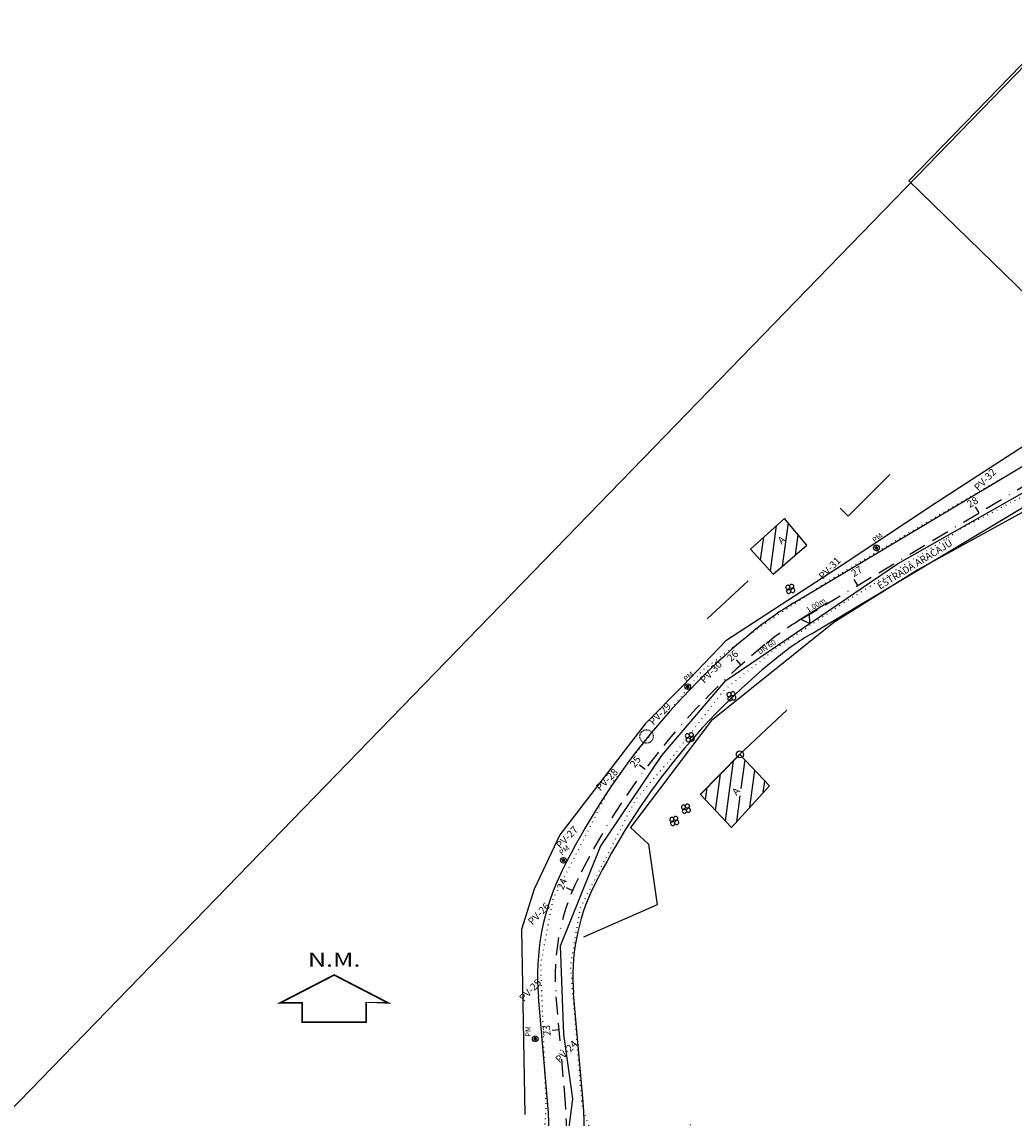
# Model space of a CAD drawing. Extents: x 178647 to 180332, y 1667779 to 1668948.
# Drawn here: x 179489 to 179630, y 1668505 to 1668660 of the extents above; entities that cross this region are included whole.
import ezdxf
from ezdxf.enums import TextEntityAlignment as Align

# ---------------------------------------------------------------- set-up
doc = ezdxf.new("R2010")
doc.units = 0
doc.header["$LTSCALE"] = 2.5
doc.header["$MEASUREMENT"] = 0
doc.linetypes.add('5126_$0$BORDERX2', pattern=[3.5, 1, -0.5, 1, -0.5, 0, -0.5])
doc.linetypes.add('5126S00_$0$DOT', pattern=[0.25, 0, -0.25])
doc.layers.get('0').update_dxf_attribs({"color": 1, "linetype": 'CONTINUOUS'})
for name, color, linetype in [('5126_$0$G-BORDO_PISTA', 22, 'CONTINUOUS'), ('5126_$0$G-ESTACAS', 2, 'CONTINUOUS'), ('5126_$0$G-LOCACAO', 10, '5126_$0$BORDERX2'), ('5126_$0$G-NUMEST', 1, 'CONTINUOUS'), ('5126AGUA$0$S-REDE_AGUA', 60, '5126AGUA$0$P_AGUA'), ('5126G00_$0$G-COTAS', 1, 'CONTINUOUS'), ('5126S00_$0$S-ARVORES', 95, 'CONTINUOUS'), ('5126S00_$0$S-BORDO_PAVIM', 3, '5126S00_$0$DOT'), ('5126S00_$0$S-CERCA_ARAME', 102, '5126S00_$0$P_CERCAD'), ('5126S00_$0$S-CONST_ALV', 60, 'CONTINUOUS'), ('5126S00_$0$S-CONST_MIX', 60, 'CONTINUOUS'), ('5126S00_$0$S-HACHURA', 102, 'CONTINUOUS'), ('5126S00_$0$S-MURO_ALV', 102, '5126S00_$0$P_MUROAD'), ('5126S00_$0$S-REDE_ELETRICA', 102, 'CONTINUOUS'), ('5126S00_$0$S-REDE_ESGOTO', 32, 'CONTINUOUS'), ('5126S00_$0$S-TOPO_RUAS', 1, 'CONTINUOUS'), ('5126S00_$0$T-CONV', 1, 'CONTINUOUS'), ('D_TUBO_TEXTO', 2, 'CONTINUOUS'), ('FORM1', 7, 'CONTINUOUS')]:
    doc.layers.add(name, color=color, linetype=linetype)
doc.styles.add('5126_$0$CL80', font='ARIAL.TTF', dxfattribs={"oblique": 30, "height": 1.02})
doc.styles.add('5126AGUA$0$CL60', font='ARIAL.TTF', dxfattribs={"height": 0.38})
doc.styles.add('5126AGUA$0$STANDARD', font='txt')
doc.styles.add('5126S00_$0$CL60', font='ARIAL.TTF', dxfattribs={"height": 0.38})
doc.styles.add('5126S00_$0$L40', font='ARIAL.TTF', dxfattribs={"height": 1})
doc.styles.add('5126S00_$0$L80', font='ARIAL.TTF', dxfattribs={"height": 1.03})
doc.styles.add('5126S00_$0$NORTE', font='SASB____.PFB', dxfattribs={"width": 1.3, "height": 5})
doc.styles.add('5126S00_$0$STANDARD', font='txt')
doc.styles.get("Standard").update_dxf_attribs({"font": 'ARIAL.TTF'})
doc.linetypes.add('5126AGUA$0$P_AGUA', pattern='A,2,-0.4,["A",5126AGUA$0$STANDARD,S=0.25,R=0,X=-0.1,Y=-0.125],-0.4', length=2.8)
doc.linetypes.add('5126S00_$0$P_CERCAD', pattern='A,0.9,-0.001,["x",5126S00_$0$STANDARD,S=0.45,R=0,X=0,Y=-0.15],-0.0001', length=0.9011)
doc.linetypes.add('5126S00_$0$P_MUROAD', pattern='A,0.9,-0.001,["|",5126S00_$0$STANDARD,S=0.15,R=0,X=0,Y=-0.075],-0.0001', length=0.9011)

# ---------------------------------------------------------------- blocks, each defined once
blk = doc.blocks.new('5126S00_$0$ARV')
at = {"layer": '5126S00_$0$S-ARVORES'}
blk.add_circle((0, 0), 0.1555555555546573, dxfattribs=at)
for centre, start, end in [((-0.3888888888868678, 0), 36.86989764584565, 323.1301023541544), ((0, 0.3888888888832298), 306.8698976458456, 233.1301023541544), ((0.3888888888868678, 0), 216.8698976458456, 143.1301023541544), ((0, -0.3888888888832298), 126.8698976458457, 53.13010235415435)]:
    blk.add_arc(centre, 0.3111111111093146, start, end, dxfattribs=at)
blk = doc.blocks.new('5126S00_$0$POSTE')
at = {"layer": '5126S00_$0$S-REDE_ELETRICA', "const_width": 0.2499999999995607}
blk.add_lwpolyline([(-0.125, 7.275957614183426e-12, 1), (0.125, 0, 1)], format="xyb", close=True, dxfattribs=at)
at = {"layer": '5126S00_$0$S-REDE_ELETRICA', "ltscale": 0.01}
blk.add_circle((-7.275957614183426e-12, 7.275957614183426e-12), 0.4, dxfattribs=at)
at = {"layer": '5126S00_$0$S-REDE_ELETRICA', "style": '5126S00_$0$CL60'}
blk.add_text('PM', height=0.7599999999986644, dxfattribs=at).set_placement((0.2824609079034417, 0.6329894632581272))
blk = doc.blocks.new('5126S00_$0$NM')
at = {"layer": '5126S00_$0$T-CONV', "const_width": 0.4799999999999999}
blk.add_lwpolyline([(15.3057214129758, 5.353386229149919), (-1.045918907038867e-09, 13.25427651072323), (-15.3057214118262, 5.353386222873496), (-9.055881422034872, 5.353386224153837), (-9.055881422610582, 0), (9.055881422608763, 0), (9.055881423183564, 5.353386226013754)], close=True, dxfattribs=at)
at = {"layer": '5126S00_$0$T-CONV', "style": '5126S00_$0$NORTE', "width": 1.3}
blk.add_text('N.M.', height=4, rotation=1.175015215966774e-08, dxfattribs=at).set_placement((-1.829903339967132e-09, 17.07812468038742), align=Align.MIDDLE)
blk = doc.blocks.new('5126S00_$0$A$C701B3858')
at = {"layer": '5126S00_$0$S-REDE_ESGOTO', "ltscale": 0.01}
blk.add_blockref('5126S00_$0$NM', (-15.41580851479011, 0.2400000105722029), dxfattribs=at)
blk = doc.blocks.new('5126_')
at = {"layer": '5126_$0$G-BORDO_PISTA'}
for p, q in [((20175.2690808569, 50444.08858952395), (20180.11136738679, 50486.95543288186)), ((20180.23748240446, 50443.52735333289), (20185.07976893435, 50486.3941966908)), ((20213.27651914006, 50377.79540033845), (20200.30347880458, 50385.99267134387)), ((20210.60567572629, 50373.56851076584), (20197.63263539081, 50381.76578177125))]:
    blk.add_line(p, q, dxfattribs=at)
for centre, radius, start, end in [((20222.46889555877, 50438.75684570889), 47.5, 173.5551247208832, 181.7513683050045), ((20222.46889555877, 50438.75684570889), 42.5, 173.5551247208832, 181.7513683050045), ((20276.9434364968, 50440.42249560911), 97, 181.7513683050061, 206.2871037804946), ((20276.9434364968, 50440.42249560911), 102, 181.7513683050061, 206.2871037804946), ((20215.52728626312, 50410.08594190778), 28.5, 206.2871037804954, 237.7124489240858), ((20215.52728626312, 50410.08594190778), 33.5, 206.2871037804954, 237.7124489240858), ((20195.38186826775, 50349.47524020194), 33.5, 343.7174761784761, 57.71244892407768), ((20195.38186826775, 50349.47524020194), 28.5, 343.7174761784761, 57.71244892407768)]:
    blk.add_arc(centre, radius, start, end, dxfattribs=at)
at = {"layer": '5126_$0$G-ESTACAS'}
for p, q in [((20180.0246, 50472.8242), (20181.0183, 50472.7119)), ((20177.7797, 50452.9506), (20178.7734, 50452.8383)), ((20176.7301, 50432.8378), (20177.7272, 50432.9133)), ((20180.262, 50412.9825), (20181.224, 50413.2556)), ((20187.7411, 50394.2138), (20188.6094, 50394.7098)), ((20202.5452, 50380.43599999999), (20203.0794, 50381.2814))]:
    blk.add_line(p, q, dxfattribs=at)
at = {"layer": '5126_$0$G-LOCACAO'}
for p, q in [((20177.7533, 50443.808), (20182.5956, 50486.6748)), ((20177.4899, 50437.3814), (20177.4899, 50437.3815)), ((20187.7331, 50396.357), (20187.7331, 50396.3571)), ((20211.9411, 50375.6819), (20198.968, 50383.8792))]:
    blk.add_line(p, q, dxfattribs=at)
for centre, radius, start, end in [((20222.46584717529, 50438.75673946457), 44.99696776338926, 173.5545158186866, 181.7514000000023), ((20276.94432569768, 50440.42285116289), 99.50092067932157, 181.7516366916337, 206.2870000000014), ((20215.52710989471, 50410.08567703771), 30.99973482520178, 206.2867804744161, 237.7124), ((20195.38188076336, 50349.47517947841), 30.99999906812939, 343.7175000000041, 57.71246954310494)]:
    blk.add_arc(centre, radius, start, end, dxfattribs=at)
at = {"layer": '5126_$0$G-NUMEST', "style": '5126_$0$CL80', "oblique": 30}
for s, rotation, p in [('28', 83.5551, (20179.7762, 50472.8522)), ('27', 83.5551, (20177.62412492108, 50453.90487387939)), ('26', 94.3282, (20176.4808, 50432.819)), ('25', 105.8449, (20180.0215, 50412.9143)), ('24', 119.7361, (20187.43531013684, 50394.31990724526)), ('23', 147.7124, (20202.4117, 50380.2247))]:
    blk.add_text(s, height=1.02, rotation=rotation, dxfattribs=at).set_placement(p, align=Align.CENTER)

msp = doc.modelspace()

# ---------------------------------------------------------------- hatches: boundary and pattern name
at = {"layer": '5126S00_$0$S-HACHURA', "ltscale": 0.01}
h = msp.add_hatch(dxfattribs=at)
h.set_pattern_fill('ANSI31', color=256, scale=0.5, angle=37.314723565351, style=0)
h.set_pattern_definition([(82.314723565351, (127249.2710300663, 1654044.58090434), (-1.573240436909205, 0.2122987933873675), [])])
h.paths.add_polyline_path([(179597.2446728891, 1668589.675920466), (179592.4407418838, 1668585.346551985), (179595.6246493459, 1668581.81364139), (179600.3662718807, 1668585.885976929)])
h.paths.add_polyline_path([(179596.7589812394, 1668585.586438056), (179597.8983983821, 1668586.529327468), (179596.9134036954, 1668587.719625946), (179595.7739865528, 1668586.776736535)], flags=24)

# ---------------------------------------------------------------- linework, layer by layer
msp.add_circle((179590.9200440062, 1668556.335382706), 0.5)
at = {"layer": '5126AGUA$0$S-REDE_AGUA', "flags": 128}
msp.add_lwpolyline([(178750.3970617445, 1668437.719960854), (178762.2290026547, 1668441.819352494), (178776.6236813484, 1668444.820752435), (178797.0292484464, 1668445.610607179), (178914.6815241173, 1668447.191086086), (179098.9528589718, 1668449.566420948), (179127.8683373337, 1668450.452638956), (179240.5551217653, 1668453.745439446), (179443.0241284013, 1668455.41798228), (179469.6532173446, 1668455.256933663), (179484.0648630558, 1668455.543830065), (179491.6776958855, 1668455.735078304), (179508.9596449931, 1668459.622654393), (179518.1045697319, 1668462.730570514), (179535.4699648143, 1668469.162801316), (179553.9594496083, 1668478.447068964), (179561.7160838297, 1668486.088533549), (179565.3270536331, 1668492.371210273), (179567.2885797616, 1668507.681696936), (179566.0483007082, 1668516.807272306), (179565.5658817676, 1668529.276445874), (179571.2260192557, 1668543.328502777), (179579.9001340658, 1668556.173584688), (179588.9150775598, 1668566.772064836), (179613.1880825525, 1668583.258302763), (179640.3854931337, 1668598.666531657), (179650.5105104657, 1668608.370263878), (179664.2040722379, 1668627.651986697), (179686.783140667, 1668652.668466861), (179701.8543344499, 1668664.878385786)], dxfattribs=at)
at = {"layer": '5126AGUA$0$S-REDE_AGUA'}
msp.add_lwpolyline([(179603.3152026508, 1668577.732066619), (179599.5340743724, 1668575.44635827), (179600.7966083635, 1668574.84200689), (179600.7532361283, 1668576.183346808)], dxfattribs=at)
at = {"layer": '5126S00_$0$S-BORDO_PAVIM', "flags": 128}
for points in [[(179360.1918182415, 1668458.235405068), (179380.4534751833, 1668458.508428831), (179401.6148664628, 1668459.321418445), (179423.2350511167, 1668459.700028456), (179439.4610218417, 1668458.279740445), (179459.4889626957, 1668458.517738639), (179496.602483341, 1668460.323738175), (179515.7762652384, 1668466.501445577), (179543.6303785406, 1668477.49231989), (179552.2178215177, 1668481.828478687), (179559.4585885045, 1668487.905646897), (179562.914584124, 1668496.225832428), (179563.5466221701, 1668506.570719325), (179562.7775203697, 1668526.603755226), (179564.5233347188, 1668535.895160476), (179572.995484849, 1668552.488406879), (179585.5983717393, 1668568.191968609), (179593.9238847694, 1668574.473804072), (179603.7443123073, 1668581.044773786), (179619.3028271354, 1668590.306127161), (179637.9749611528, 1668601.114462613), (179645.5963681503, 1668606.454833422), (179651.088376696, 1668614.963450944), (179664.2883172184, 1668630.145953215), (179677.4855260367, 1668645.077940939), (179691.1889952046, 1668659.905811143), (179705.9333563531, 1668673.378696518), (179720.8863440994, 1668685.084918387), (179736.3519558113, 1668696.27415895), (179764.7521017464, 1668721.458314105), (179780.8888698048, 1668733.272961862), (179796.3784879064, 1668745.419461896), (179810.1266202254, 1668759.30717509), (179812.8447631607, 1668763.255751539), (179826.3417631593, 1668783.799323699), (179837.6179710189, 1668792.127807206), (179844.7547152075, 1668796.993718363)], [(179583.9273324895, 1668504.015246791), (179576.547870002, 1668498.961684247), (179570.4844281985, 1668501.353602809), (179568.6766445248, 1668506.375897252), (179567.0001039456, 1668526.549460242), (179568.3861547098, 1668534.724681209), (179576.2538761743, 1668550.052720123), (179581.3523199898, 1668555.933055544), (179588.6279068694, 1668565.371977493), (179596.1496490159, 1668571.404408933), (179605.6836556084, 1668577.821037978), (179620.9987529959, 1668587.403945313), (179621.0561231414, 1668587.679251809), (179632.710342332, 1668593.699094337), (179648.3778441087, 1668603.346586087), (179655.3268305454, 1668611.446724204), (179667.7283822075, 1668627.282290198), (179680.266144539, 1668642.623569178), (179693.7924129495, 1668657.036545549), (179709.0745337836, 1668669.507720626), (179723.1289884839, 1668682.03592082), (179738.2137152518, 1668693.568456678), (179752.7765445919, 1668705.811209458), (179766.6864693735, 1668718.743608986), (179783.426763783, 1668729.639097919), (179798.9078750031, 1668742.485857643), (179813.2439947806, 1668756.632900257), (179817.6375042538, 1668762.843686238), (179824.3431635464, 1668773.523170376), (179829.7718166227, 1668781.716429238), (179837.697172353, 1668787.035047625), (179847.4196792685, 1668794.332472122)]]:
    msp.add_lwpolyline(points, dxfattribs=at)
at = {"layer": '5126S00_$0$S-BORDO_PAVIM', "ltscale": 0.01}
msp.add_circle((179577.7235781327, 1668558.872751708), 0.950480881352388, dxfattribs=at)
at = {"layer": '5126S00_$0$S-CERCA_ARAME'}
for points in [[(179734.0861399781, 1668695.930847704), (179734.0712705699, 1668695.797596436), (179718.6244171897, 1668684.690441955), (179699.9961364812, 1668670.522625756), (179695.1412100613, 1668666.543173098), (179675.722222737, 1668645.718154555), (179667.0297099613, 1668635.957621033), (179654.1092537029, 1668621.576403697), (179649.5383007438, 1668616.356876415), (179641.0826525623, 1668606.552057863), (179632.0562128755, 1668600.528916857), (179618.6779117922, 1668591.868747337), (179605.5114499442, 1668583.141517111), (179588.9073359696, 1668572.380076264), (179582.8125774835, 1668565.986391958), (179577.5060633349, 1668560.664812062)], [(179577.5060633349, 1668560.664812062), (179565.4794100341, 1668544.968167695), (179561.8347522779, 1668537.284611808), (179560.0532255657, 1668531.599235165), (179560.528422575, 1668505.472458789)]]:
    msp.add_lwpolyline(points, dxfattribs=at)
at = {"layer": '5126S00_$0$S-CONST_ALV'}
for points in [[(179605.1122800689, 1668591.104152158), (179606.2407811407, 1668589.993911945), (179612.1129438595, 1668595.879883148)], [(179592.4407418838, 1668585.346551985), (179595.6246493459, 1668581.81364139), (179600.3662718807, 1668585.885976929), (179597.2446728891, 1668589.675920466)], [(179597.2446728891, 1668589.675920466), (179592.4407418838, 1668585.346551985)], [(179586.2737489012, 1668575.478133201), (179592.0710692317, 1668580.852449622)], [(179585.3101747911, 1668550.673776368), (179590.9758111502, 1668556.407130852), (179597.5499346221, 1668562.584188127)], [(179589.735573299, 1668546.022781922), (179585.340479847, 1668550.679945517), (179590.9200440063, 1668556.335382706), (179595.0792307609, 1668551.881552638)]]:
    msp.add_lwpolyline(points, dxfattribs=at)
at = {"layer": '5126S00_$0$S-HACHURA', "ltscale": 0.01}
for p, q in [((179591.0981708399, 1668551.514359717), (179591.6441076766, 1668555.56002523)), ((179588.8778713651, 1668546.931626811), (179590.0243344835, 1668555.427492986)), ((179592.3450887015, 1668548.883847126), (179593.0437444134, 1668554.061236031)), ((179593.0365987876, 1668554.008283363), (179593.0437444134, 1668554.061236031)), ((179587.4763816365, 1668548.416684414), (179588.1686241021, 1668553.546547951)), ((179594.2251335739, 1668550.945122932), (179594.4433811505, 1668552.562446833)), ((179586.0748919081, 1668549.901742016), (179586.3129137207, 1668551.665602916)), ((179590.4650438291, 1668546.822571319), (179590.9561235257, 1668550.461717939)), ((179587.4763816365, 1668548.416684414), (179587.4770175174, 1668548.42139661))]:
    msp.add_line(p, q, dxfattribs=at)
at = {"layer": '5126S00_$0$S-MURO_ALV'}
for points in [[(179647.6421495322, 1668599.798547405), (179632.1739752812, 1668591.259683878), (179616.0584037197, 1668582.405104145), (179604.1891589456, 1668574.967086029), (179586.873873156, 1668561.070648427), (179575.4406154568, 1668546.026062079), (179577.9811295189, 1668543.672486438)], [(179577.9811295189, 1668543.672486438), (179579.2219102855, 1668535.066245421), (179568.7958123772, 1668530.537691081)]]:
    msp.add_lwpolyline(points, dxfattribs=at)
at = {"layer": '5126S00_$0$S-MURO_ALV', "ltscale": 0.01}
msp.add_lwpolyline([(179589.735573299, 1668546.022781922), (179595.0792307609, 1668551.881552638)], dxfattribs=at)
at = {"layer": 'FORM1'}
for points in [[(179758.2753369315, 1668498.002990637), (179951.6135591629, 1668697.0672562), (179808.1438182162, 1668836.41011907), (179614.8055959848, 1668637.345853506)], [(179583.0131905189, 1668317.020809692), (179776.3514127504, 1668516.085075256), (179632.8816718037, 1668655.427938126), (179439.5434495722, 1668456.363672562)]]:
    msp.add_lwpolyline(points, close=True, dxfattribs=at)

# ---------------------------------------------------------------- block references
at = {"layer": '5126G00_$0$G-COTAS', "color": 7, "rotation": 307.3147235653266}
msp.add_blockref('5126_', (127249.2710300605, 1654044.580904363), dxfattribs=at)
at = {"layer": '5126S00_$0$S-ARVORES', "rotation": 328.0840236257233}
for p in [(179598.0332614455, 1668579.712523413), (179589.7212609333, 1668564.553842485), (179583.8403677852, 1668558.752234709), (179583.295707333, 1668548.673777437), (179583.295707333, 1668548.673777437), (179581.6362087663, 1668546.927420799), (179581.6362087663, 1668546.927420799)]:
    msp.add_blockref('5126S00_$0$ARV', p, dxfattribs=at)
at = {"layer": '5126S00_$0$S-CONST_MIX', "xscale": 0.5, "yscale": 0.5, "zscale": 0.5, "rotation": 359.9999999962303}
msp.add_blockref('5126S00_$0$A$C701B3858', (179541.2794741456, 1668518.427469097), dxfattribs=at)
at = {"layer": '5126S00_$0$S-REDE_ELETRICA'}
for p, rotation in [((179610.2127257547, 1668585.502671437), 40.34306191580954), ((179583.5428162012, 1668565.899787022), 40.34306191580954), ((179565.9714064528, 1668541.375633837), 40.34306191580954), ((179561.9873077872, 1668516.166019979), 89.74159068038917)]:
    msp.add_blockref('5126S00_$0$POSTE', p, dxfattribs=dict(at, rotation=rotation))

# ---------------------------------------------------------------- texts
at = {"layer": '5126AGUA$0$S-REDE_AGUA', "style": '5126AGUA$0$CL60'}
for s, rotation, p in [('1.00m', 31.14990730583047, (179600.5781312425, 1668576.325983736)), ('DN 60', 32.88723264040784, (179593.7231533241, 1668570.416866315))]:
    msp.add_text(s, height=0.76, rotation=rotation, dxfattribs=at).set_placement(p)
at = {"layer": '5126S00_$0$S-CONST_ALV', "style": '5126S00_$0$L80'}
for rotation, p in [(39.60840505524412, (179596.7948224104, 1668585.950330703)), (39.60840505524412, (179596.7948224104, 1668585.950330703)), (47.10967995996906, (179590.4410666927, 1668550.459564562)), (47.10967995996906, (179590.4410666927, 1668550.459564562))]:
    msp.add_text('A', height=1.03, rotation=rotation, dxfattribs=at).set_placement(p)
at = {"layer": '5126S00_$0$S-TOPO_RUAS', "style": '5126S00_$0$L40'}
msp.add_text('ESTRADA ARACAJÚ', height=1, rotation=31.4493214652267, dxfattribs=at).set_placement((179610.7223709455, 1668579.597656789))
at = {"layer": 'D_TUBO_TEXTO', "ltscale": 5}
for s, rotation, p in [('PV-32', 45.83601619156266, (179624.6360471937, 1668593.469243641)), ('PV-31', 45.83601619156266, (179602.6776306346, 1668580.955724397)), ('PV-30', 45.83601619010944, (179585.9031476227, 1668566.305814908)), ('PV-29', 45.83601619010944, (179578.6961851115, 1668560.386832642)), ('PV-28', 45.83601619010944, (179571.1878904008, 1668551.08940071)), ('PV-27', 45.83601619010944, (179565.5490248708, 1668542.94186504)), ('PV-26', 45.83601619010944, (179561.5773712974, 1668532.154121647)), ('PV-25', 45.83601619010944, (179560.3665447365, 1668521.350233294)), ('PV-24', 45.83601618980754, (179565.4562127484, 1668512.671983316))]:
    msp.add_text(s, height=1.02, rotation=rotation, dxfattribs=at).set_placement(p)

doc.saveas('drawing.dxf')
